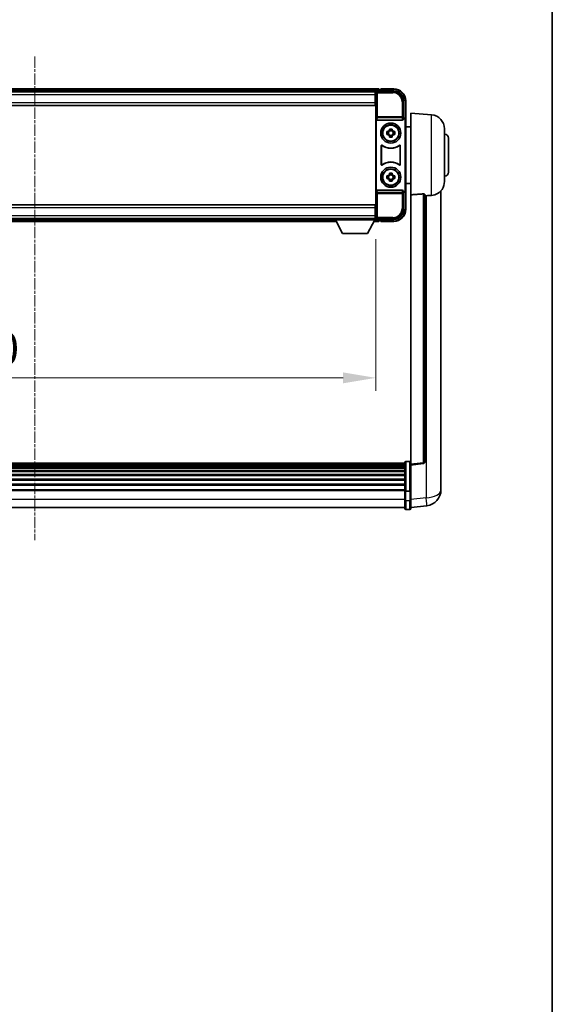
# Model space of a CAD drawing. Units: millimetres. Extents: x 28 to 12806, y 12 to 1839.
# Drawn here: x 4660 to 4926, y 503 to 994 of the extents above; entities that cross this region are included whole.
import ezdxf

# ---------------------------------------------------------------- set-up
doc = ezdxf.new("R2010")
doc.units = ezdxf.units.MM
doc.linetypes.add('CHAIN', pattern=[0.3543, 0.2362, -0.0295, 0.0591, -0.0295])
for name, color, linetype, lineweight in [('Border (ISO)', 7, 'Continuous', 35), ('Dimension (ISO)', 7, 'Continuous', 18), ('Dimension (ISO) @ 1', 7, 'Continuous', 18), ('Visible (ISO)', 7, 'Continuous', 35), ('Visible Narrow (ISO)', 7, 'Continuous', 25)]:
    doc.layers.add(name, color=color, linetype=linetype, lineweight=lineweight)
doc.layers.add('Centerline (ISO)', color=7, linetype='Continuous', lineweight=18, true_color=0x80ffff)
doc.styles.add('Note Text (TK)', font='MS PGothic.ttf')
doc.dimstyles.new('Default - Method 1b (TK)', dxfattribs={"dimscale": 6, "dimtxt": 2.5, "dimasz": 2.5, "dimexe": 1, "dimexo": 1.5, "dimgap": 1, "dimtad": 1, "dimtoh": 1, "dimrnd": 1e-08, "dimdsep": 46, "dimtxsty": 'Note Text (TK)', "dimcen": 0.09, "dimdle": 5, "dimclrd": 100, "dimclre": 100, "dimclrt": 7, "dimadec": 1, "dimazin": 1, "dimtfac": 1, "dimtmove": 0, "dimatfit": 3, "dimfxl": 0, "dimtolj": 1, "dimlwd": -1, "dimlwe": -1, "dimarcsym": 0})

# ---------------------------------------------------------------- blocks, each defined once
blk = doc.blocks.new('図面枠 tk図枠')
at = {"layer": 'Border (ISO)'}
blk.add_line((405.5, 289), (405.5, 8), dxfattribs=at)
blk = doc.blocks.new('*D98')
at = {"layer": 'Defpoints', "color": 0, "transparency": 16777216}
for p in [(4497.64, 893.91), (4837.64, 893.91), (4837.64, 815.11)]:
    blk.add_point(p, dxfattribs=at)
at = {"layer": 'Dimension (ISO)', "color": 100, "transparency": 16777216}
for p, q in [((4497.64, 884.16), (4497.64, 808.61)), ((4837.64, 884.16), (4837.64, 808.61)), ((4513.89, 815.11), (4821.39, 815.11))]:
    blk.add_line(p, q, dxfattribs=at)
for points in [[(4513.89, 817.82), (4513.89, 812.4), (4497.64, 815.11)], [(4821.39, 817.82), (4821.39, 812.4), (4837.64, 815.11)]]:
    blk.add_solid(points, dxfattribs=at)
at = {"layer": 'Dimension (ISO)', "color": 7, "transparency": 16777216, "insert": (4622.94, 829.73), "char_height": 16.25, "attachment_point": 4, "style": 'Note Text (TK)'}
blk.add_mtext('\\A1;340', dxfattribs=at)

msp = doc.modelspace()

# ---------------------------------------------------------------- linework, layer by layer
at = {"layer": 'Centerline (ISO)', "linetype": 'CHAIN', "ltscale": 23.990969}
msp.add_line((4667.6425, 975.3599), (4667.6425, 734.1991), dxfattribs=at)
at = {"layer": 'Visible (ISO)'}
for p, q in [((4839.1425, 959.1099), (4496.1425, 959.1099)), ((4837.7093, 957.8599), (4497.5757, 957.8599)), ((4837.3925, 957.6099), (4497.8925, 957.6099)), ((4837.6425, 957.6099), (4837.3925, 957.6099)), ((4837.3925, 957.6099), (4837.3925, 956.1099)), ((4837.6425, 952.0226), (4837.6425, 957.6102)), ((4838.1422, 958.1099), (4846.6456, 958.1099)), ((4839.1425, 959.1099), (4839.1425, 958.8099)), ((4839.1425, 958.3599), (4839.1425, 958.8099)), ((4839.1425, 958.1099), (4839.1425, 958.5599)), ((4840.1425, 958.8099), (4839.3925, 958.8099)), ((4840.1425, 958.8599), (4840.1425, 959.1099)), ((4846.6425, 959.1099), (4840.1425, 959.1099)), ((4840.1425, 958.8599), (4840.1425, 958.8099)), ((4837.3925, 956.6099), (4837.6425, 956.6099)), ((4837.3925, 952.3599), (4837.3925, 956.1099)), ((4837.6425, 954.0099), (4837.3925, 954.0099)), ((4837.3925, 952.3599), (4837.3925, 950.8599)), ((4851.6425, 953.113), (4851.6425, 944.6099)), ((4852.6425, 943.6105), (4852.6425, 953.1099)), ((4837.3925, 950.8599), (4497.8925, 950.8599)), ((4837.6425, 900.1972), (4837.6425, 952.0226)), ((4837.9044, 944.1216), (4837.9044, 908.0982)), ((4838.4004, 943.6099), (4850.8846, 943.6099)), ((4851.6425, 944.6099), (4851.3806, 944.348)), ((4851.3806, 944.348), (4851.3812, 944.348)), ((4851.3806, 944.1216), (4851.3806, 944.348)), ((4851.6425, 944.6099), (4851.6431, 944.6099)), ((4852.3806, 943.3486), (4852.3806, 908.8712)), ((4852.6425, 943.6105), (4852.6425, 908.6093)), ((4855.1425, 906.3473), (4855.1425, 947.1099)), ((4865.5026, 946.2035), (4855.1425, 947.1099)), ((4843.1319, 937.8266), (4843.7507, 937.8266)), ((4843.9858, 937.8266), (4843.9858, 936.3932)), ((4844.4258, 938.5017), (4844.4258, 939.1206)), ((4845.8592, 938.2667), (4844.4258, 938.2667)), ((4845.8592, 939.1206), (4845.8592, 938.5017)), ((4846.2993, 937.8266), (4846.2993, 936.3932)), ((4846.5343, 937.8266), (4847.1532, 937.8266)), ((4855.1425, 940.2599), (4852.6425, 940.2599)), ((4871.8925, 939.2302), (4871.8925, 912.9897)), ((4843.7507, 936.3932), (4843.1319, 936.3932)), ((4844.4258, 935.9531), (4845.8592, 935.9531)), ((4844.4258, 935.0992), (4844.4258, 935.7181)), ((4845.8592, 935.7181), (4845.8592, 935.0992)), ((4847.1532, 936.3932), (4846.5343, 936.3932)), ((4873.8925, 934.6099), (4873.8925, 917.6099)), ((4840.4044, 921.3304), (4840.4044, 930.8894)), ((4840.4917, 930.72), (4840.4917, 921.4998)), ((4849.7933, 921.4998), (4849.7933, 930.72)), ((4849.8806, 930.8894), (4849.8806, 921.3304)), ((4843.1319, 915.8266), (4843.7507, 915.8266)), ((4843.7507, 914.3932), (4843.1319, 914.3932)), ((4843.9858, 915.8266), (4843.9858, 914.3932)), ((4844.4258, 916.5017), (4844.4258, 917.1206)), ((4845.8592, 916.2667), (4844.4258, 916.2667)), ((4844.4258, 913.9531), (4845.8592, 913.9531)), ((4844.4258, 913.0992), (4844.4258, 913.7181)), ((4845.8592, 917.1206), (4845.8592, 916.5017)), ((4845.8592, 913.7181), (4845.8592, 913.0992)), ((4846.2993, 915.8266), (4846.2993, 914.3932)), ((4846.5343, 915.8266), (4847.1532, 915.8266)), ((4847.1532, 914.3932), (4846.5343, 914.3932)), ((4850.8846, 908.6099), (4838.4004, 908.6099)), ((4851.3806, 907.8718), (4851.3806, 908.0982)), ((4855.1425, 911.9599), (4852.6425, 911.9599)), ((4852.6425, 899.1099), (4852.6425, 908.6093)), ((4870.1425, 764.2134), (4870.1425, 908.3596)), ((4851.3812, 907.8718), (4851.3806, 907.8718)), ((4851.6425, 907.6099), (4851.3806, 907.8718)), ((4851.6431, 907.6099), (4851.6425, 907.6099)), ((4851.6425, 907.6099), (4851.6425, 899.1069)), ((4855.1425, 906.3473), (4855.1425, 772.1105)), ((4862.1425, 773.3457), (4862.1425, 906.4445)), ((4497.8925, 901.3599), (4837.3925, 901.3599)), ((4837.3925, 901.3599), (4837.3925, 899.8599)), ((4837.3925, 896.1099), (4837.3925, 899.8599)), ((4837.3925, 898.2099), (4837.6425, 898.2099)), ((4837.6425, 894.6096), (4837.6425, 900.1972)), ((4497.8925, 894.6099), (4837.3925, 894.6099)), ((4518.2425, 894.3599), (4817.0425, 894.3599)), ((4817.0425, 894.6099), (4817.0425, 893.9099)), ((4817.0425, 894.6099), (4837.6425, 894.6099)), ((4817.0425, 893.9099), (4837.6425, 893.9099)), ((4821.0925, 887.0099), (4817.5425, 893.9099)), ((4833.5925, 887.0099), (4837.1425, 893.9099)), ((4837.3925, 896.1099), (4837.3925, 894.6099)), ((4837.6425, 895.6099), (4837.3925, 895.6099)), ((4837.3925, 894.6099), (4837.6425, 894.6099)), ((4837.6425, 894.6099), (4837.6425, 893.9099)), ((4837.6425, 894.3599), (4837.7093, 894.3599)), ((4846.6456, 894.1099), (4838.1422, 894.1099)), ((4839.1425, 893.6599), (4839.1425, 894.1099)), ((4839.1425, 893.4099), (4839.1425, 893.8599)), ((4839.1425, 893.4099), (4839.1425, 893.1099)), ((4839.3925, 893.4099), (4840.1425, 893.4099)), ((4840.1425, 893.4099), (4840.1425, 893.3599)), ((4840.1425, 893.1099), (4840.1425, 893.3599)), ((4517.3309, 893.1099), (4817.9541, 893.1099)), ((4836.7309, 893.1099), (4839.1425, 893.1099)), ((4840.1425, 893.1099), (4846.6425, 893.1099)), ((4821.0925, 887.0099), (4833.5925, 887.0099)), ((4852.1425, 772.6016), (4483.1425, 772.6016)), ((4852.1425, 772.37), (4483.1425, 772.37)), ((4852.1425, 772.3582), (4483.1425, 772.3582)), ((4852.1425, 772.0867), (4483.1425, 772.0867)), ((4852.1425, 771.6355), (4483.1425, 771.6355)), ((4852.1425, 771.3253), (4483.1425, 771.3253)), ((4852.1425, 758.6796), (4852.1425, 772.8716)), ((4852.6425, 773.3716), (4854.6425, 773.3716)), ((4855.1425, 771.6258), (4861.2605, 772.3527)), ((4855.1425, 771.6258), (4855.1425, 772.1105)), ((4855.1425, 759.4555), (4855.1425, 771.6258)), ((4852.1425, 770.4553), (4483.1425, 770.4553)), ((4852.1425, 770.1089), (4483.1425, 770.1089)), ((4852.1425, 768.8536), (4483.1425, 768.8536)), ((4852.1425, 768.4745), (4483.1425, 768.4745)), ((4852.1425, 766.8791), (4483.1425, 766.8791)), ((4852.1425, 766.4718), (4483.1425, 766.4718)), ((4852.1425, 764.5916), (4483.1425, 764.5916)), ((4852.1425, 764.1616), (4483.1425, 764.1616)), ((4852.1425, 762.0608), (4483.1425, 762.0608)), ((4852.1425, 761.6141), (4483.1425, 761.6141)), ((4870.1425, 764.2134), (4870.1425, 762.1483)), ((4870.1425, 759.3274), (4870.1425, 761.1219)), ((4852.1425, 759.3635), (4483.1425, 759.3635)), ((4852.1425, 758.993), (4483.1425, 758.993)), ((4852.1425, 758.6796), (4852.1425, 754.1991)), ((4852.6425, 758.5778), (4854.6425, 758.5778)), ((4855.1425, 759.4555), (4855.1425, 758.6796)), ((4855.1425, 754.1991), (4855.1425, 758.6796)), ((4852.1425, 749.9491), (4852.1425, 754.1991)), ((4855.1425, 754.1991), (4855.1425, 749.9491)), ((4855.1425, 750.4339), (4863.0919, 751.3839)), ((4852.1425, 750.4491), (4483.1425, 750.4491)), ((4852.6425, 749.4491), (4854.6425, 749.4491))]:
    msp.add_line(p, q, dxfattribs=at)
for centre, radius in [((4845.1425, 937.1099), 5), ((4845.1425, 937.1099), 4.15), ((4845.1425, 937.1099), 4.0013), ((4845.1425, 915.1099), 5), ((4845.1425, 915.1099), 4.15), ((4845.1425, 915.1099), 4.0013)]:
    msp.add_circle(centre, radius, dxfattribs=at)
for centre, radius, start, end in [((4839.3925, 958.5599), 0.25, 90, 180), ((4846.6425, 953.1099), 6, 0, 90), ((4864.8925, 939.2302), 7, 0, 85), ((4845.1425, 937.1099), 1.5655, 117.245031, 152.754969), ((4845.1425, 937.1099), 1.5655, 27.245031, 62.754969), ((4845.1425, 937.1099), 1.5655, 207.245031, 242.754969), ((4845.1425, 937.1099), 1.5655, 297.245031, 332.754969), ((4871.8925, 934.6099), 2, 0, 90), ((4845.1425, 937.1099), 7.5, 233.887744, 306.112256), ((4845.1425, 937.1099), 7.5873, 235.141173, 304.858827), ((4845.1425, 915.1099), 7.5, 53.887744, 126.112256), ((4845.1425, 915.1099), 7.5873, 55.141173, 124.858827), ((4845.1425, 915.1099), 1.5655, 117.245031, 152.754969), ((4845.1425, 915.1099), 1.5655, 207.245031, 242.754969), ((4845.1425, 915.1099), 1.5655, 27.245031, 62.754969), ((4845.1425, 915.1099), 1.5655, 297.245031, 332.754969), ((4864.8925, 912.9897), 7, 291.742956, 0), ((4871.8925, 917.6099), 2, 270, 0), ((4846.6425, 899.1099), 6, 270, 0), ((4839.3925, 893.6599), 0.25, 180, 270), ((4852.6425, 772.8716), 0.5, 90, 180), ((4854.6425, 772.8716), 0.5, 0, 90), ((4861.1425, 773.3457), 1, 276.77577, 0), ((4862.1425, 759.3274), 8, 276.815194, 0), ((4852.6425, 749.9491), 0.5, 180, 270), ((4854.6425, 749.9491), 0.5, 270, 0)]:
    msp.add_arc(centre, radius, start, end, dxfattribs=at)
for centre, major_axis, ratio, start_param, end_param in [((4838.1428, 957.6096), (-0.354, 0.354), 0.99878277, 5.49839613, 7.06797448), ((4846.6395, 953.1069), (3.5398, 3.5398), 0.99878277, 5.49839613, 7.06797448), ((4838.4047, 944.1261), (-0.0697, -0.5117), 0.96815944, 4.8522561, 6.41439087), ((4850.8803, 944.1261), (0.0697, -0.5117), 0.96815944, 6.15197975, 7.71411451), ((4851.38, 943.3474), (0.708, 0.708), 0.99878277, 5.49839613, 7.06797448), ((4851.6419, 943.6093), (0.708, 0.708), 0.99878277, 5.49839613, 7.06797448), ((4838.4047, 908.0938), (-0.0697, 0.5117), 0.96815944, 6.15197975, 7.71411451), ((4850.8803, 908.0938), (0.0697, 0.5117), 0.96815944, 4.8522561, 6.41439087), ((4851.38, 908.8724), (0.708, -0.708), 0.99878277, 5.49839613, 7.06797448), ((4851.6419, 908.6105), (0.708, -0.708), 0.99878277, 5.49839613, 7.06797448), ((4846.6395, 899.113), (3.5398, -3.5398), 0.99878277, 5.49839613, 7.06797448), ((4838.1428, 894.6102), (-0.354, -0.354), 0.99878277, 5.49839613, 7.06797448)]:
    msp.add_ellipse(centre, major_axis=major_axis, ratio=ratio, start_param=start_param, end_param=end_param, dxfattribs=at)
for points, knots in [([(4843.1319, 936.3932), (4843.1245, 936.64), (4843.1211, 936.8836), (4843.1211, 937.3363), (4843.1245, 937.5798), (4843.1319, 937.8266)], [4.331071921, 4.331071921, 4.331071921, 4.331071921, 4.398975087, 4.398975087, 4.466878254, 4.466878254, 4.466878254, 4.466878254]), ([(4844.4258, 939.1206), (4844.6726, 939.1279), (4844.9162, 939.1313), (4845.3689, 939.1313), (4845.6124, 939.1279), (4845.8592, 939.1206)], [4.331071921, 4.331071921, 4.331071921, 4.331071921, 4.398975087, 4.398975087, 4.466878254, 4.466878254, 4.466878254, 4.466878254]), ([(4847.1532, 937.8266), (4847.1605, 937.5798), (4847.1639, 937.3363), (4847.1639, 936.8836), (4847.1605, 936.64), (4847.1532, 936.3932)], [4.331071921, 4.331071921, 4.331071921, 4.331071921, 4.398975087, 4.398975087, 4.466878254, 4.466878254, 4.466878254, 4.466878254]), ([(4845.8592, 935.0992), (4845.6124, 935.0919), (4845.3689, 935.0885), (4844.9162, 935.0885), (4844.6726, 935.0919), (4844.4258, 935.0992)], [4.331071921, 4.331071921, 4.331071921, 4.331071921, 4.398975087, 4.398975087, 4.466878254, 4.466878254, 4.466878254, 4.466878254]), ([(4840.7222, 931.0509), (4840.7012, 931.0663), (4840.6773, 931.0774), (4840.6267, 931.0898), (4840.6005, 931.091), (4840.549, 931.0833), (4840.5242, 931.0745), (4840.4795, 931.0478), (4840.46, 931.0302), (4840.4315, 930.9922), (4840.4215, 930.973), (4840.4079, 930.9322), (4840.4044, 930.9109), (4840.4044, 930.8894)], [0, 0, 0, 0, 0.0078199922, 0.0078199922, 0.0156337436, 0.0156337436, 0.0234424956, 0.0234424956, 0.031250375, 0.031250375, 0.0376977954, 0.0376977954, 0.0441465642, 0.0441465642, 0.0441465642, 0.0441465642]), ([(4840.806, 930.8841), (4840.7846, 930.899), (4840.7605, 930.9095), (4840.7096, 930.9209), (4840.6833, 930.9215), (4840.632, 930.9127), (4840.6075, 930.9033), (4840.5634, 930.8756), (4840.5442, 930.8576), (4840.517, 930.8196), (4840.5076, 930.8009), (4840.4949, 930.7614), (4840.4917, 930.7407), (4840.4917, 930.72)], [0, 0, 0, 0, 0.0078195423, 0.0078195423, 0.0156330881, 0.0156330881, 0.0234419233, 0.0234419233, 0.0312500533, 0.0312500533, 0.037477372, 0.037477372, 0.043705905, 0.043705905, 0.043705905, 0.043705905]), ([(4849.7933, 930.72), (4849.7933, 930.746), (4849.7882, 930.7719), (4849.7685, 930.8201), (4849.754, 930.842), (4849.7174, 930.8791), (4849.6956, 930.8938), (4849.6477, 930.9142), (4849.622, 930.9196), (4849.5753, 930.9202), (4849.5546, 930.9173), (4849.5149, 930.9051), (4849.4961, 930.8959), (4849.4791, 930.8841)], [0, 0, 0, 0, 0.0078195138, 0.0078195138, 0.0156330182, 0.0156330182, 0.0234418051, 0.0234418051, 0.0312498868, 0.0312498868, 0.0374773106, 0.0374773106, 0.0437059044, 0.0437059044, 0.0437059044, 0.0437059044]), ([(4849.8806, 930.8894), (4849.8806, 930.9154), (4849.8755, 930.9413), (4849.8557, 930.9895), (4849.8412, 931.0114), (4849.8046, 931.0485), (4849.7829, 931.0632), (4849.735, 931.0836), (4849.7093, 931.089), (4849.6618, 931.0896), (4849.6404, 931.0864), (4849.5994, 931.0734), (4849.5801, 931.0636), (4849.5628, 931.0509)], [0, 0, 0, 0, 0.0078199624, 0.0078199624, 0.0156336702, 0.0156336702, 0.023442371, 0.023442371, 0.0312501992, 0.0312501992, 0.0376977324, 0.0376977324, 0.0441465637, 0.0441465637, 0.0441465637, 0.0441465637]), ([(4840.4044, 921.3304), (4840.4044, 921.3044), (4840.4095, 921.2785), (4840.4293, 921.2303), (4840.4438, 921.2084), (4840.4804, 921.1714), (4840.5021, 921.1566), (4840.55, 921.1362), (4840.5757, 921.1308), (4840.6232, 921.1302), (4840.6446, 921.1334), (4840.6856, 921.1464), (4840.7049, 921.1562), (4840.7222, 921.1689)], [0, 0, 0, 0, 0.0078199624, 0.0078199624, 0.0156336701, 0.0156336701, 0.023442371, 0.023442371, 0.0312501991, 0.0312501991, 0.0376977323, 0.0376977323, 0.0441465637, 0.0441465637, 0.0441465637, 0.0441465637]), ([(4840.4917, 921.4998), (4840.4917, 921.4738), (4840.4968, 921.4479), (4840.5166, 921.3997), (4840.5311, 921.3778), (4840.5677, 921.3408), (4840.5894, 921.326), (4840.6373, 921.3056), (4840.663, 921.3002), (4840.7098, 921.2996), (4840.7305, 921.3025), (4840.7701, 921.3147), (4840.7889, 921.3239), (4840.806, 921.3357)], [0, 0, 0, 0, 0.0078195138, 0.0078195138, 0.0156330182, 0.0156330182, 0.0234418051, 0.0234418051, 0.0312498868, 0.0312498868, 0.0374773106, 0.0374773106, 0.0437059044, 0.0437059044, 0.0437059044, 0.0437059044]), ([(4849.4791, 921.3357), (4849.5005, 921.3208), (4849.5246, 921.3103), (4849.5754, 921.299), (4849.6017, 921.2983), (4849.653, 921.3072), (4849.6776, 921.3165), (4849.7217, 921.3442), (4849.7408, 921.3622), (4849.768, 921.4002), (4849.7774, 921.4189), (4849.7901, 921.4584), (4849.7933, 921.4791), (4849.7933, 921.4998)], [0, 0, 0, 0, 0.0078195423, 0.0078195423, 0.0156330881, 0.0156330881, 0.0234419233, 0.0234419233, 0.0312500533, 0.0312500533, 0.037477372, 0.037477372, 0.043705905, 0.043705905, 0.043705905, 0.043705905]), ([(4849.5628, 921.1689), (4849.5838, 921.1535), (4849.6077, 921.1424), (4849.6583, 921.13), (4849.6846, 921.1288), (4849.7361, 921.1365), (4849.7608, 921.1454), (4849.8055, 921.172), (4849.825, 921.1896), (4849.8535, 921.2276), (4849.8636, 921.2468), (4849.8771, 921.2876), (4849.8806, 921.3089), (4849.8806, 921.3304)], [0, 0, 0, 0, 0.0078199922, 0.0078199922, 0.0156337436, 0.0156337436, 0.0234424956, 0.0234424956, 0.031250375, 0.031250375, 0.0376977954, 0.0376977954, 0.0441465642, 0.0441465642, 0.0441465642, 0.0441465642]), ([(4843.1319, 914.3932), (4843.1245, 914.64), (4843.1211, 914.8836), (4843.1211, 915.3363), (4843.1245, 915.5798), (4843.1319, 915.8266)], [4.331071921, 4.331071921, 4.331071921, 4.331071921, 4.398975087, 4.398975087, 4.466878254, 4.466878254, 4.466878254, 4.466878254]), ([(4844.4258, 917.1206), (4844.6726, 917.1279), (4844.9162, 917.1313), (4845.3689, 917.1313), (4845.6124, 917.1279), (4845.8592, 917.1206)], [4.331071921, 4.331071921, 4.331071921, 4.331071921, 4.398975087, 4.398975087, 4.466878254, 4.466878254, 4.466878254, 4.466878254]), ([(4845.8592, 913.0992), (4845.6124, 913.0919), (4845.3689, 913.0885), (4844.9162, 913.0885), (4844.6726, 913.0919), (4844.4258, 913.0992)], [4.331071921, 4.331071921, 4.331071921, 4.331071921, 4.398975087, 4.398975087, 4.466878254, 4.466878254, 4.466878254, 4.466878254]), ([(4847.1532, 915.8266), (4847.1605, 915.5798), (4847.1639, 915.3363), (4847.1639, 914.8836), (4847.1605, 914.64), (4847.1532, 914.3932)], [4.331071921, 4.331071921, 4.331071921, 4.331071921, 4.398975087, 4.398975087, 4.466878254, 4.466878254, 4.466878254, 4.466878254]), ([(4861.2297, 906.7853), (4861.2844, 906.7893), (4861.3394, 906.7909), (4861.4529, 906.7891), (4861.5111, 906.7852), (4861.6744, 906.7658), (4861.7681, 906.7427), (4861.9503, 906.6789), (4862.0314, 906.6291), (4862.123, 906.5331), (4862.1423, 906.4875), (4862.1425, 906.4445)], [0.3759847, 0.3759847, 0.3759847, 0.3759847, 0.392440242, 0.392440242, 0.410914798, 0.410914798, 0.44786391, 0.44786391, 0.504486619, 0.504486619, 0.552148681, 0.552148681, 0.552148681, 0.552148681]), ([(4862.8398, 905.8796), (4863.7329, 905.9535), (4864.6529, 906.0081), (4865.4954, 906.0554), (4865.499, 906.0556), (4865.5026, 906.0558)], [2.57632281, 2.57632281, 2.57632281, 2.57632281, 2.843099825, 2.843099825, 2.844244962, 2.844244962, 2.844244962, 2.844244962]), ([(4865.5026, 906.0558), (4866.0172, 906.0847), (4866.5118, 906.1722), (4867.1514, 906.3629), (4867.3216, 906.4224), (4867.4856, 906.4879)], [-8.358650844, -8.358650844, -8.358650844, -8.358650844, -8.190003506, -8.190003506, -8.126003536, -8.126003536, -8.126003536, -8.126003536]), ([(4870.1425, 761.1219), (4870.1425, 761.1761), (4870.1422, 761.2331), (4870.1391, 761.6258), (4870.1329, 762.0406), (4870.1329, 762.9017), (4870.1391, 763.4092), (4870.1422, 764.0259), (4870.1425, 764.1196), (4870.1425, 764.2134)], [4.535339596, 4.535339596, 4.535339596, 4.535339596, 4.561894963, 4.561894963, 4.711051305, 4.711051305, 4.860207647, 4.860207647, 4.886763014, 4.886763014, 4.886763014, 4.886763014]), ([(4870.1425, 762.1483), (4870.1425, 762.0713), (4870.1422, 761.996), (4870.141, 761.8068), (4870.14, 761.6962), (4870.1389, 761.5914)], [4.5353395957, 4.5353395957, 4.5353395957, 4.5353395957, 4.5618949629, 4.5618949629, 4.6038245845, 4.6038245845, 4.6038245845, 4.6038245845]), ([(4852.6425, 758.5778), (4852.5807, 758.5778), (4852.5196, 758.5802), (4852.4034, 758.5894), (4852.35, 758.5963), (4852.2561, 758.6139), (4852.2175, 758.6247), (4852.1747, 758.6432), (4852.1629, 758.6502), (4852.1469, 758.6644), (4852.1428, 758.6717), (4852.1425, 758.6791), (4852.1425, 758.6794), (4852.1425, 758.6796)], [-0.0807455701, -0.0807455701, -0.0807455701, -0.0807455701, -0.0621538264, -0.0621538264, -0.0430502261, -0.0430502261, -0.0228675214, -0.0228675214, -0.011463002, -0.011463002, 0, 0, 0.0003347789, 0.0003347789, 0.0003347789, 0.0003347789]), ([(4855.1425, 758.6796), (4855.1425, 758.6794), (4855.1425, 758.6791), (4855.1423, 758.6717), (4855.1381, 758.6644), (4855.1221, 758.6502), (4855.1104, 758.6432), (4855.0675, 758.6247), (4855.029, 758.6139), (4854.9351, 758.5963), (4854.8816, 758.5894), (4854.7654, 758.5802), (4854.7044, 758.5778), (4854.6425, 758.5778)], [-0.0809227639, -0.0809227639, -0.0809227639, -0.0809227639, -0.0805886357, -0.0805886357, -0.0691479127, -0.0691479127, -0.0577655589, -0.0577655589, -0.0376220805, -0.0376220805, -0.0185556094, -0.0185556094, 0, 0, 0, 0])]:
    msp.add_open_spline(points, degree=3, knots=knots, dxfattribs=at)
for points, weights in [([(4844.4258, 937.8266), (4844.1605, 937.8266), (4843.7507, 937.8266)], [1.35956394726, 1.22656475141, 1.03074466748]), ([(4844.4258, 938.5017), (4844.4258, 938.0919), (4844.4258, 937.8266)], [1.03074466748, 1.22656475141, 1.35956394726]), ([(4845.8592, 937.8266), (4845.8592, 938.0919), (4845.8592, 938.5017)], [1.35956394726, 1.22656475141, 1.03074466748]), ([(4846.5343, 937.8266), (4846.1245, 937.8266), (4845.8592, 937.8266)], [1.03074466748, 1.22656475141, 1.35956394726]), ([(4843.7507, 936.3932), (4844.1605, 936.3932), (4844.4258, 936.3932)], [1.03074466748, 1.22656475141, 1.35956394726]), ([(4844.4258, 936.3932), (4844.4258, 936.1279), (4844.4258, 935.7181)], [1.35956394726, 1.22656475141, 1.03074466748]), ([(4845.8592, 935.7181), (4845.8592, 936.1279), (4845.8592, 936.3932)], [1.03074466748, 1.22656475141, 1.35956394726]), ([(4845.8592, 936.3932), (4846.1245, 936.3932), (4846.5343, 936.3932)], [1.35956394726, 1.22656475141, 1.03074466748]), ([(4844.4258, 915.8266), (4844.1605, 915.8266), (4843.7507, 915.8266)], [1.35956394726, 1.22656475141, 1.03074466748]), ([(4843.7507, 914.3932), (4844.1605, 914.3932), (4844.4258, 914.3932)], [1.03074466748, 1.22656475141, 1.35956394726]), ([(4844.4258, 916.5017), (4844.4258, 916.0919), (4844.4258, 915.8266)], [1.03074466748, 1.22656475141, 1.35956394726]), ([(4844.4258, 914.3932), (4844.4258, 914.1279), (4844.4258, 913.7181)], [1.35956394726, 1.22656475141, 1.03074466748]), ([(4845.8592, 915.8266), (4845.8592, 916.0919), (4845.8592, 916.5017)], [1.35956394726, 1.22656475141, 1.03074466748]), ([(4846.5343, 915.8266), (4846.1245, 915.8266), (4845.8592, 915.8266)], [1.03074466748, 1.22656475141, 1.35956394726]), ([(4845.8592, 913.7181), (4845.8592, 914.1279), (4845.8592, 914.3932)], [1.03074466748, 1.22656475141, 1.35956394726]), ([(4845.8592, 914.3932), (4846.1245, 914.3932), (4846.5343, 914.3932)], [1.35956394726, 1.22656475141, 1.03074466748])]:
    msp.add_rational_spline(points, weights, degree=2, dxfattribs=at)
for points in [[(4861.2297, 906.7853), (4858.2082, 906.5673), (4855.1425, 906.3473)], [(4862.1425, 905.822), (4862.4915, 905.8508), (4862.8398, 905.8796)]]:
    msp.add_open_spline(points, degree=2, dxfattribs=at)
at = {"layer": 'Visible Narrow (ISO)'}
for p, q in [((4839.1425, 958.8099), (4496.1425, 958.8099)), ((4839.1425, 958.3599), (4496.1425, 958.3599)), ((4837.6425, 957.6102), (4838.0622, 957.1906)), ((4838.0622, 957.1906), (4838.0622, 945.2789)), ((4838.0622, 957.1906), (4838.5619, 957.1906)), ((4838.5619, 957.6902), (4838.1422, 958.1099)), ((4838.5619, 957.1906), (4838.5619, 957.6902)), ((4846.2259, 957.6902), (4838.5619, 957.6902)), ((4838.5619, 957.1906), (4846.2259, 957.1906)), ((4838.5619, 945.2789), (4838.5619, 957.1906)), ((4840.1425, 958.8599), (4846.6425, 958.8599)), ((4846.6456, 958.1099), (4846.2259, 957.6902)), ((4846.2259, 957.6902), (4846.2259, 957.1906)), ((4846.6425, 959.1099), (4846.6425, 958.8599)), ((4837.3925, 956.1099), (4497.8925, 956.1099)), ((4497.8925, 952.3599), (4837.3925, 952.3599)), ((4837.6425, 956.3099), (4837.3925, 956.3099)), ((4837.6425, 954.4099), (4837.3925, 954.4099)), ((4851.2229, 952.6933), (4850.7232, 952.6933)), ((4850.7232, 952.6933), (4850.7232, 945.2789)), ((4851.2229, 952.6933), (4851.6425, 953.113)), ((4851.2229, 945.2789), (4851.2229, 952.6933)), ((4852.6425, 953.1099), (4852.3925, 953.1099)), ((4852.3925, 953.1099), (4852.3925, 944.2719)), ((4838.0622, 945.2789), (4837.9044, 944.1216)), ((4838.5619, 945.2789), (4838.0622, 945.2789)), ((4838.4004, 943.6099), (4838.5619, 944.7946)), ((4838.5619, 944.7946), (4838.5619, 945.2789)), ((4850.7232, 945.2789), (4838.5619, 945.2789)), ((4838.5619, 944.7946), (4850.7232, 944.7946)), ((4851.2229, 945.2789), (4850.7232, 945.2789)), ((4850.7232, 945.2789), (4850.7232, 944.7946)), ((4850.7232, 944.7946), (4850.8846, 943.6099)), ((4851.3806, 944.1216), (4851.2229, 945.2789)), ((4851.6431, 944.6099), (4851.3812, 944.348)), ((4852.3806, 943.3486), (4852.6425, 943.6105)), ((4865.5026, 906.0558), (4865.5026, 946.2035)), ((4837.9044, 908.0982), (4838.0622, 906.9409)), ((4838.5619, 907.4252), (4838.4004, 908.6099)), ((4850.8846, 908.6099), (4850.7232, 907.4252)), ((4851.2229, 906.9409), (4851.3806, 908.0982)), ((4852.6425, 908.6093), (4852.3806, 908.8712)), ((4852.3925, 907.9479), (4852.3925, 899.1099)), ((4838.0622, 906.9409), (4838.5619, 906.9409)), ((4838.0622, 906.9409), (4838.0622, 895.0293)), ((4850.7232, 907.4252), (4838.5619, 907.4252)), ((4838.5619, 906.9409), (4838.5619, 907.4252)), ((4838.5619, 895.0293), (4838.5619, 906.9409)), ((4838.5619, 906.9409), (4850.7232, 906.9409)), ((4850.7232, 907.4252), (4850.7232, 906.9409)), ((4850.7232, 906.9409), (4851.2229, 906.9409)), ((4850.7232, 906.9409), (4850.7232, 899.5265)), ((4851.2229, 899.5265), (4851.2229, 906.9409)), ((4851.3812, 907.8718), (4851.6431, 907.6099)), ((4861.2297, 906.7853), (4861.2297, 772.8338)), ((4862.8398, 905.8796), (4862.8398, 755.3426)), ((4837.3925, 899.8599), (4497.8925, 899.8599)), ((4851.2229, 899.5265), (4850.7232, 899.5265)), ((4851.6425, 899.1069), (4851.2229, 899.5265)), ((4852.6425, 899.1099), (4852.3925, 899.1099)), ((4497.8925, 896.1099), (4837.3925, 896.1099)), ((4517.4853, 893.4099), (4817.7998, 893.4099)), ((4517.7168, 893.8599), (4817.5682, 893.8599)), ((4836.8853, 893.4099), (4839.1425, 893.4099)), ((4837.1168, 893.8599), (4839.1425, 893.8599)), ((4837.3925, 897.8099), (4837.6425, 897.8099)), ((4837.3925, 895.9099), (4837.6425, 895.9099)), ((4838.0622, 895.0293), (4837.6425, 894.6096)), ((4838.5619, 895.0293), (4838.0622, 895.0293)), ((4838.1422, 894.1099), (4838.5619, 894.5296)), ((4838.5619, 894.5296), (4838.5619, 895.0293)), ((4846.2259, 895.0293), (4838.5619, 895.0293)), ((4838.5619, 894.5296), (4846.2259, 894.5296)), ((4846.6425, 893.3599), (4840.1425, 893.3599)), ((4846.2259, 894.5296), (4846.2259, 895.0293)), ((4846.2259, 894.5296), (4846.6456, 894.1099)), ((4846.6425, 893.1099), (4846.6425, 893.3599)), ((4852.6425, 773.3716), (4852.6425, 758.5778)), ((4854.6425, 758.5778), (4854.6425, 773.3716)), ((4861.2297, 772.8338), (4855.1425, 772.1105)), ((4852.6425, 753.9491), (4852.6425, 758.5778)), ((4854.6425, 758.5778), (4854.6425, 753.9491)), ((4852.1425, 754.4491), (4483.1425, 754.4491)), ((4852.6425, 753.9491), (4852.6425, 749.4491)), ((4852.6425, 753.9491), (4854.6425, 753.9491)), ((4854.6425, 749.4491), (4854.6425, 753.9491)), ((4862.8398, 755.3426), (4855.1425, 754.4227))]:
    msp.add_line(p, q, dxfattribs=at)
for centre, start, end in [((4846.6425, 953.1099), 0, 90), ((4846.6425, 899.1099), 270, 0)]:
    msp.add_arc(centre, 5.75, start, end, dxfattribs=at)
for centre, major_axis, ratio, start_param, end_param in [((4838.5619, 957.1906), (-0.3536, -0.3536), 0.99878277, 3.9275998, 5.49717816), ((4846.2204, 952.6878), (3.539, 3.539), 0.99902583, 5.49839613, 7.06797448), ((4846.2204, 952.6878), (3.1859, 3.1859), 0.99878277, 5.49839613, 7.06797448), ((4838.5619, 945.2789), (-0.4954, 0.0675), 0.96815944, 0.13986712, 1.70200189), ((4850.7232, 945.2789), (0.4954, 0.0675), 0.96815944, 4.58118342, 6.14331819), ((4838.5619, 906.9409), (-0.4954, -0.0675), 0.96815944, 4.58118342, 6.14331819), ((4850.7232, 906.9409), (0.4954, -0.0675), 0.96815944, 0.13986712, 1.70200189), ((4846.2204, 899.532), (3.539, -3.539), 0.99902583, 5.49839613, 7.06797448), ((4846.2204, 899.532), (3.1859, -3.1859), 0.99878277, 5.49839613, 7.06797448), ((4838.5619, 895.0293), (0.3536, -0.3536), 0.99878277, 3.9275998, 5.49717816), ((4861.1425, 773.3457), (1, 0), 0.51386086, 4.79965544, 6.28318531), ((4861.1425, 773.3457), (0.118, -0.993), 0.03058485, 0, 1.02556833), ((4862.1425, 759.3274), (8, 0), 0.5, 4.79965544, 6.28318531), ((4852.6425, 754.1991), (-0.5, 0), 0.5, 0, 1.57079633), ((4854.6425, 754.1991), (0.5, 0), 0.5, 4.71238898, 6.28318531), ((4862.1425, 759.3274), (0.9493, -7.9435), 0.03178074, 0, 1.04150662)]:
    msp.add_ellipse(centre, major_axis=major_axis, ratio=ratio, start_param=start_param, end_param=end_param, dxfattribs=at)
for points, knots in [([(4840.4044, 930.8894), (4840.411, 930.8764), (4840.4176, 930.8634), (4840.4321, 930.8352), (4840.4399, 930.82), (4840.4477, 930.8049), (4840.4556, 930.7895), (4840.4635, 930.7742), (4840.4782, 930.7459), (4840.4849, 930.7329), (4840.4917, 930.72)], [0.020398723, 0.020398723, 0.020398723, 0.020398723, 0.134138504, 0.134138504, 0.268277009, 0.268277009, 0.268277009, 0.404718404, 0.404718404, 0.520761731, 0.520761731, 0.520761731, 0.520761731]), ([(4840.806, 930.8841), (4840.7995, 930.8968), (4840.793, 930.9096), (4840.7789, 930.9374), (4840.7713, 930.9526), (4840.7637, 930.9677), (4840.7562, 930.9826), (4840.7487, 930.9976), (4840.7349, 931.0253), (4840.7286, 931.0381), (4840.7222, 931.0509)], [-0.520761731, -0.520761731, -0.520761731, -0.520761731, -0.404718404, -0.404718404, -0.268277009, -0.268277009, -0.268277009, -0.134138504, -0.134138504, -0.020398723, -0.020398723, -0.020398723, -0.020398723]), ([(4849.5628, 931.0509), (4849.5564, 931.0381), (4849.5501, 931.0253), (4849.5363, 930.9975), (4849.5288, 930.9826), (4849.5213, 930.9677), (4849.5137, 930.9526), (4849.5061, 930.9375), (4849.492, 930.9096), (4849.4856, 930.8968), (4849.4791, 930.8841)], [0.020014847, 0.020014847, 0.020014847, 0.020014847, 0.133969253, 0.133969253, 0.267938507, 0.267938507, 0.267938507, 0.404165284, 0.404165284, 0.520377854, 0.520377854, 0.520377854, 0.520377854]), ([(4849.7933, 930.72), (4849.8001, 930.7329), (4849.8068, 930.7459), (4849.8215, 930.7742), (4849.8294, 930.7895), (4849.8374, 930.8049), (4849.8452, 930.82), (4849.8529, 930.8352), (4849.8674, 930.8634), (4849.874, 930.8763), (4849.8806, 930.8894)], [-0.520377854, -0.520377854, -0.520377854, -0.520377854, -0.404165284, -0.404165284, -0.267938507, -0.267938507, -0.267938507, -0.133969253, -0.133969253, -0.020014847, -0.020014847, -0.020014847, -0.020014847]), ([(4840.4917, 921.4998), (4840.4849, 921.4869), (4840.4782, 921.4739), (4840.4635, 921.4457), (4840.4556, 921.4303), (4840.4477, 921.4149), (4840.4399, 921.3998), (4840.4321, 921.3846), (4840.4176, 921.3564), (4840.411, 921.3434), (4840.4044, 921.3304)], [-0.520761746, -0.520761746, -0.520761746, -0.520761746, -0.404732719, -0.404732719, -0.268305608, -0.268305608, -0.268305608, -0.134152804, -0.134152804, -0.020398739, -0.020398739, -0.020398739, -0.020398739]), ([(4840.7222, 921.1689), (4840.7286, 921.1817), (4840.7349, 921.1945), (4840.7488, 921.2222), (4840.7562, 921.2372), (4840.7637, 921.2521), (4840.7713, 921.2673), (4840.7789, 921.2824), (4840.793, 921.3102), (4840.7995, 921.323), (4840.806, 921.3357)], [0.020398739, 0.020398739, 0.020398739, 0.020398739, 0.134152804, 0.134152804, 0.268305608, 0.268305608, 0.268305608, 0.404732719, 0.404732719, 0.520761746, 0.520761746, 0.520761746, 0.520761746]), ([(4849.4791, 921.3357), (4849.4855, 921.323), (4849.492, 921.3102), (4849.5061, 921.2824), (4849.5137, 921.2673), (4849.5213, 921.2521), (4849.5288, 921.2372), (4849.5363, 921.2222), (4849.5501, 921.1945), (4849.5564, 921.1817), (4849.5628, 921.1689)], [-0.520761731, -0.520761731, -0.520761731, -0.520761731, -0.404702592, -0.404702592, -0.268245385, -0.268245385, -0.268245385, -0.134122692, -0.134122692, -0.020398723, -0.020398723, -0.020398723, -0.020398723]), ([(4849.8806, 921.3304), (4849.874, 921.3434), (4849.8674, 921.3564), (4849.853, 921.3846), (4849.8452, 921.3998), (4849.8374, 921.4149), (4849.8294, 921.4303), (4849.8215, 921.4457), (4849.8068, 921.4739), (4849.8001, 921.4869), (4849.7933, 921.4998)], [0.020398723, 0.020398723, 0.020398723, 0.020398723, 0.134122692, 0.134122692, 0.268245385, 0.268245385, 0.268245385, 0.404702592, 0.404702592, 0.520761731, 0.520761731, 0.520761731, 0.520761731])]:
    msp.add_open_spline(points, degree=3, knots=knots, dxfattribs=at)

# ---------------------------------------------------------------- block references
at = {"xscale": 6.5, "yscale": 6.5, "zscale": 6.5}
msp.add_blockref('図面枠 tk図枠', (2289.9049, -39.8651), dxfattribs=at)

# ---------------------------------------------------------------- dimensions: what is measured, and where the dimension line sits
at = {"layer": 'Dimension (ISO) @ 1', "color": 100, "true_color": 0x00ff3f}
dim = msp.add_linear_dim(base=(4837.6425, 815.1099), p1=(4497.6425, 893.9099), p2=(4837.6425, 893.9099), dimstyle='Default - Method 1b (TK)', override={"dimscale": 1, "dimtxt": 16.25, "dimasz": 16.25, "dimexe": 6.5, "dimexo": 9.75, "dimgap": 6.5, "dimtoh": 0, "dimdec": 2, "dimcen": 0.585, "dimtol": 0, "dimlim": 0, "dimtp": 0, "dimtm": 0, "dimtdec": 2, "dimtix": 0, "dimtofl": 0, "dimtmove": 0, "dimatfit": 1}, dxfattribs=at)
dim.commit()
dim.dimension.update_dxf_attribs({"geometry": '*D98', "text_midpoint": (4639.6467, 815.1099), "dimtype": 128})

doc.saveas('drawing.dxf')
